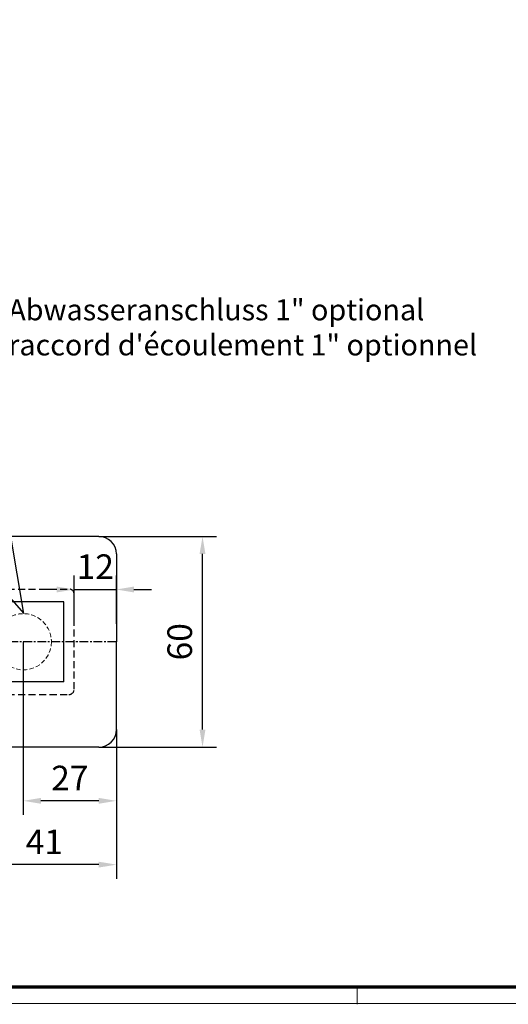
# Model space of a CAD drawing. Units: millimetres. Extents: x 8301 to 9523, y -9121 to 257.
# Drawn here: x 8642 to 8781, y -1675 to -1394 of the extents above; entities that cross this region are included whole.
import ezdxf
from ezdxf import colors
from ezdxf.entities.mleader import LeaderData, LeaderLine
from ezdxf.math import Vec2, Vec3

# ---------------------------------------------------------------- set-up
doc = ezdxf.new("R2010")
doc.units = ezdxf.units.MM
for name, pattern in [('BLOCK 25709801140 Endkappe Bodenschiene$0$HIDDEN', [1.905, 1.27, -0.635]), ('BLOCK 25709801140 Endkappe Bodenschiene$0$MITTEX2', [4, 2.5, -0.5, 0.5, -0.5]), ('BLOCK 25709801140 Endkappe Bodenschiene$0$VERDECKTX2', [0.75, 0.5, -0.25])]:
    doc.linetypes.add(name, pattern=pattern)
for name, color, linetype in [('01_ZRahmen', 7, 'Continuous'), ('BLOCK 25709801140 Endkappe Bodenschiene$0$03_Mittellinie', 1, 'BLOCK 25709801140 Endkappe Bodenschiene$0$MITTEX2'), ('BLOCK 25709801140 Endkappe Bodenschiene$0$1', 7, 'Continuous'), ('BLOCK 25709801140 Endkappe Bodenschiene$0$Konstruktion', 31, 'Continuous'), ('Konstruktion', 31, 'Continuous'), ('Mass', 7, 'Continuous')]:
    doc.layers.add(name, color=color, linetype=linetype)
doc.styles.add('Bemassungstext (DORMA)', font='isocpeur.ttf')
doc.dimstyles.new('DORMA_M', dxfattribs={"dimtxt": 3.5, "dimasz": 2.5, "dimexe": 2, "dimexo": 0, "dimgap": 1.5, "dimtad": 1, "dimdec": 8, "dimtxsty": 'Bemassungstext (DORMA)', "dimcen": 0.1, "dimclrt": 256, "dimadec": 8, "dimazin": 2, "dimtfac": 1, "dimtdec": 8, "dimtmove": 0, "dimatfit": 3, "dimfxl": 1, "dimtolj": 1, "dimarcsym": 0})

# ---------------------------------------------------------------- blocks, each defined once
blk = doc.blocks.new('DIN A0_ZRahmen')
at = {"layer": '01_ZRahmen', "color": 1, "lineweight": 20}
blk.add_line((428.8, -0.2), (428.8, 4.8), dxfattribs=at)
blk.add_lwpolyline([(1188.6, 0), (1188.6, 840.6), (0, 840.6), (0, 0)], close=True, dxfattribs=at)
at = {"layer": '01_ZRahmen', "lineweight": 70}
blk.add_lwpolyline([(1183.8, 4.8), (1183.8, 835.8), (19.8, 835.8), (19.8, 4.8)], close=True, dxfattribs=at)
blk = doc.blocks.new('BLOCK 25709801140 Endkappe Bodenschiene$0$25709801140 Endkappe_Bodenschiene')
at = {"color": 9, "linetype": 'Continuous', "lineweight": 30}
for p, q in [((36, 30), (0, 30)), ((41, 25), (41, 0)), ((26, 11.4), (3, 11.4)), ((3, 11.4), (3, 6)), ((26, 11.4), (3, 11.4)), ((26, -11.4), (26, 11.4)), ((3, 6), (3, 4)), ((0, 4), (3, 4)), ((41, -25), (41, 0)), ((0, -4), (3, -4)), ((3, -4), (3, -6)), ((3, -6), (3, -11.4)), ((26, -11.4), (3, -11.4)), ((36, -30), (0, -30))]:
    blk.add_line(p, q, dxfattribs=at)
at = {"color": 7, "linetype": 'BLOCK 25709801140 Endkappe Bodenschiene$0$HIDDEN', "lineweight": 5}
blk.add_circle((14.5, 0), 8, dxfattribs=at)
at = {"color": 9, "linetype": 'Continuous', "lineweight": 30}
for centre, start, end in [((36, 25), 0.0004, 89.9996), ((36, -25), 270.0004, 359.9996)]:
    blk.add_arc(centre, 5, start, end, dxfattribs=at)
at = {"layer": 'BLOCK 25709801140 Endkappe Bodenschiene$0$03_Mittellinie'}
blk.add_line((41, 0), (0, 0), dxfattribs=at)
at = {"layer": 'BLOCK 25709801140 Endkappe Bodenschiene$0$1', "color": 8}
for q in [(0, 30), (0, -30)]:
    blk.add_line((0, 0), q, dxfattribs=at)
at = {"layer": 'BLOCK 25709801140 Endkappe Bodenschiene$0$Konstruktion', "color": 8, "linetype": 'BLOCK 25709801140 Endkappe Bodenschiene$0$VERDECKTX2', "ltscale": 4}
for p, q in [((-20, 15), (27.5, 15)), ((-20, -15), (-20, 15)), ((29, -13.5), (29, 13.5)), ((-20, -15), (27.5, -15))]:
    blk.add_line(p, q, dxfattribs=at)
for centre, start, end in [((27.5, 13.5), 0, 90), ((27.5, -13.5), 270, 0)]:
    blk.add_arc(centre, 1.5, start, end, dxfattribs=at)
blk = doc.blocks.new('BLOCK 25709801140 Endkappe Bodenschiene')
blk.add_blockref('BLOCK 25709801140 Endkappe Bodenschiene$0$25709801140 Endkappe_Bodenschiene', (0, 0))
blk = doc.blocks.new('*D333')
at = {"layer": 'Mass', "color": 0, "lineweight": -2, "transparency": 16777216}
for p, q in [((8664.73, -1541.47), (8698.26, -1541.47)), ((8694.26, -1596.47), (8694.26, -1546.47)), ((8664.73, -1601.47), (8698.26, -1601.47))]:
    blk.add_line(p, q, dxfattribs=at)
at = {"layer": 'Mass', "color": 0, "transparency": 16777216}
for points in [[(8693.42, -1546.47), (8695.09, -1546.47), (8694.26, -1541.47)], [(8693.42, -1596.47), (8695.09, -1596.47), (8694.26, -1601.47)]]:
    blk.add_solid(points, dxfattribs=at)
at = {"layer": 'Mass', "transparency": 16777216, "insert": (8687.76, -1571.47), "char_height": 7, "attachment_point": 5, "rotation": 90, "style": 'Bemassungstext (DORMA)'}
blk.add_mtext('\\A1;60', dxfattribs=at)
blk = doc.blocks.new('*D334')
at = {"layer": 'Mass', "color": 0, "lineweight": -2, "transparency": 16777216}
for p, q in [((8669.73, -1596.47), (8669.73, -1638.91)), ((8628.73, -1601.47), (8628.73, -1638.91)), ((8664.73, -1634.91), (8633.73, -1634.91))]:
    blk.add_line(p, q, dxfattribs=at)
at = {"layer": 'Mass', "color": 0, "transparency": 16777216}
for points in [[(8633.73, -1634.08), (8633.73, -1635.74), (8628.73, -1634.91)], [(8664.73, -1634.08), (8664.73, -1635.74), (8669.73, -1634.91)]]:
    blk.add_solid(points, dxfattribs=at)
at = {"layer": 'Mass', "transparency": 16777216, "insert": (8649.23, -1628.41), "char_height": 7, "attachment_point": 5, "style": 'Bemassungstext (DORMA)'}
blk.add_mtext('\\A1;41', dxfattribs=at)
blk = doc.blocks.new('*D337')
at = {"layer": 'Mass', "color": 0, "lineweight": -2, "transparency": 16777216}
for p, q in [((8657.73, -1566.35), (8657.73, -1552.59)), ((8669.73, -1566.35), (8669.73, -1552.59)), ((8652.73, -1556.59), (8647.73, -1556.59)), ((8657.73, -1556.59), (8669.73, -1556.59)), ((8674.73, -1556.59), (8679.73, -1556.59))]:
    blk.add_line(p, q, dxfattribs=at)
at = {"layer": 'Mass', "color": 0, "transparency": 16777216}
for points in [[(8652.73, -1555.76), (8652.73, -1557.43), (8657.73, -1556.59)], [(8674.73, -1555.76), (8674.73, -1557.43), (8669.73, -1556.59)]]:
    blk.add_solid(points, dxfattribs=at)
at = {"layer": 'Mass', "transparency": 16777216, "insert": (8663.73, -1550.09), "char_height": 7, "attachment_point": 5, "style": 'Bemassungstext (DORMA)'}
blk.add_mtext('\\A1;12', dxfattribs=at)
blk = doc.blocks.new('*D338')
at = {"layer": 'Mass', "color": 0, "lineweight": -2, "transparency": 16777216}
for p, q in [((8643.23, -1571.47), (8643.23, -1620.75)), ((8669.73, -1596.47), (8669.73, -1620.75)), ((8664.73, -1616.75), (8648.23, -1616.75))]:
    blk.add_line(p, q, dxfattribs=at)
at = {"layer": 'Mass', "color": 0, "transparency": 16777216}
for points in [[(8648.23, -1615.92), (8648.23, -1617.58), (8643.23, -1616.75)], [(8664.73, -1615.92), (8664.73, -1617.58), (8669.73, -1616.75)]]:
    blk.add_solid(points, dxfattribs=at)
at = {"layer": 'Mass', "transparency": 16777216, "insert": (8656.48, -1610.25), "char_height": 7, "attachment_point": 5, "style": 'Bemassungstext (DORMA)'}
blk.add_mtext('\\A1;27', dxfattribs=at)

msp = doc.modelspace()

# ---------------------------------------------------------------- block references
at = {"layer": '01_ZRahmen'}
msp.add_blockref('DIN A0_ZRahmen', (8309.47023999, -1674.46652478), dxfattribs=at)
at = {"layer": 'Konstruktion', "color": 3}
msp.add_blockref('BLOCK 25709801140 Endkappe Bodenschiene', (8628.73048064, -1571.46844078), dxfattribs=at)

# ---------------------------------------------------------------- dimensions: what is measured, and where the dimension line sits
at = {"layer": 'Mass'}
dim = msp.add_linear_dim(base=(8694.25596671, -1541.46836369), p1=(8664.730494, -1601.46845921), p2=(8664.730494, -1541.46836369), angle=90, dimstyle='DORMA_M', override={"dimscale": 0, "dimdec": 0}, dxfattribs=at)
dim.commit()
dim.dimension.update_dxf_attribs({"geometry": '*D333', "text_midpoint": (8687.75596671, -1571.46841145)})
dim = msp.add_linear_dim(base=(8669.7304892269, -1556.5942653511), p1=(8657.7304892269, -1566.3484535377), p2=(8669.7304892269, -1566.3484535377), dimstyle='DORMA_M', override={"dimscale": 0}, dxfattribs=at)
dim.commit()
dim.dimension.update_dxf_attribs({"geometry": '*D337', "text_midpoint": (8663.7304892269, -1556.5942653511), "dimtype": 160})
for base, p1, p2, picture, middle in [((8643.23045582, -1616.74906341), (8669.73048923, -1596.4684258), (8643.23045582, -1571.4684258), '*D338', (8656.48047253, -1610.24906341)), ((8628.73048064, -1634.908637), (8669.73048923, -1596.46845932), (8628.73048064, -1601.46843313), '*D334', (8649.23048494, -1628.408637))]:
    dim = msp.add_linear_dim(base=base, p1=p1, p2=p2, dimstyle='DORMA_M', override={"dimscale": 0, "dimdec": 0}, dxfattribs=at)
    dim.commit()
    dim.dimension.update_dxf_attribs({"geometry": picture, "text_midpoint": middle})

# ---------------------------------------------------------------- leaders
ml = msp.add_multileader_mtext('Standard', dxfattribs=at)
ml.set_content('Abwasseranschluss 1" optional\\Praccord d\'écoulement 1" optionnel', color=256, style='Bemassungstext (DORMA)')
ml.set_leader_properties()
ml.build(insert=Vec2(0, 0))
ml.multileader.update_dxf_attribs({"arrow_head_size": 6})
ctx = ml.context
ctx.base_point, ctx.char_height, ctx.arrow_head_size, ctx.plane_origin = Vec3(8636.94207152, -1477.86872617), 6, 6, Vec3(8518.99651979, -1539.39115571)
notes = []
notes.append((ctx, [(0, (1, 1, 0), (8628.94207152, -1477.86872617), (1, 0), 8, [(1, [(8534.8728478, -1439.39612154), (8643.35965392, -1563.46946913)], 0, [])])]))
ctx.mtext.insert, ctx.mtext.flow_direction = Vec3(8638.94207152, -1473.96872617), 5
for ctx, leaders in notes:
    for number, flags, end, landing, length, lines in leaders:
        leader = LeaderData()
        leader.index, (leader.has_last_leader_line, leader.has_dogleg_vector, leader.attachment_direction) = number, flags
        leader.last_leader_point, leader.dogleg_vector, leader.dogleg_length = Vec3(end), Vec3(landing), length
        for number, points, colour, breaks in lines:
            line = LeaderLine()
            line.index, line.vertices, line.color, line.breaks = number, Vec3.list(points), colors.encode_raw_color(colour), breaks
            leader.lines.append(line)
        ctx.leaders.append(leader)

doc.saveas('drawing.dxf')
